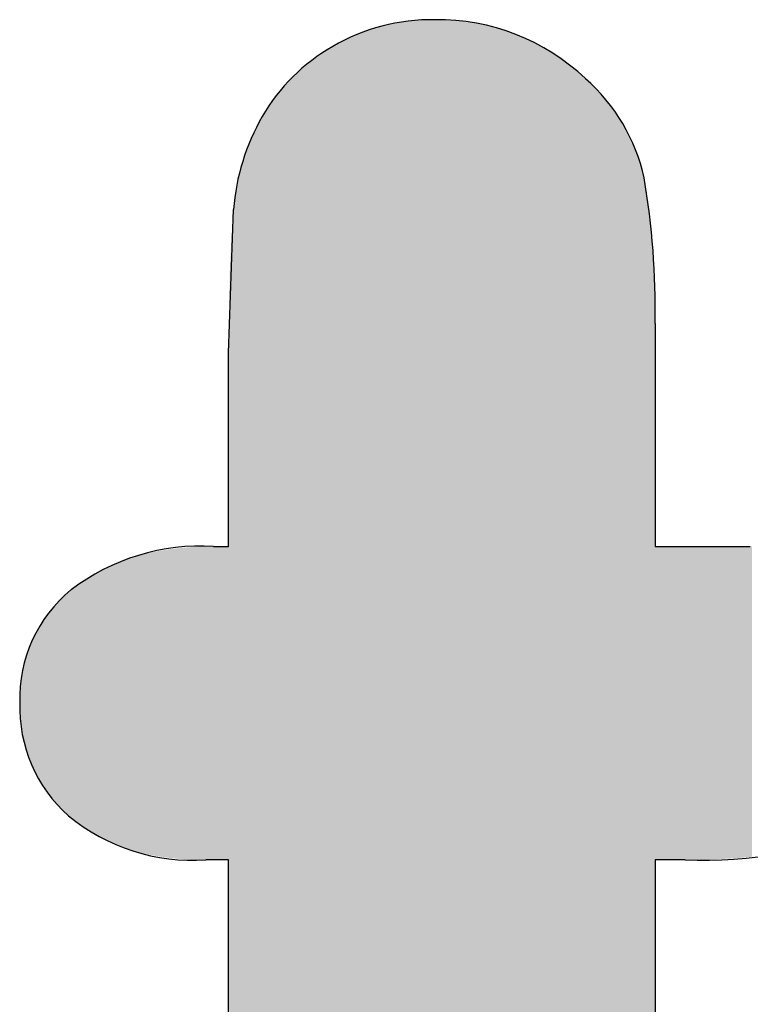
# Model space of a CAD drawing. Extents: x -113 to 487, y 44 to 644.
# Drawn here: x 91 to 101, y 86 to 100 of the extents above; entities that cross this region are included whole.
import ezdxf

# ---------------------------------------------------------------- set-up
doc = ezdxf.new("R2010")
doc.units = 0
doc.layers.add('DEFAULT', color=7, linetype='CONTINUOUS')

# ---------------------------------------------------------------- blocks, each defined once
blk = doc.blocks.new('*U22')
at = {"layer": 'DEFAULT'}
for points in [[(96.374, 71.437), (96.361, 99.892), (96.374, 99.894)], [(96.459, 71.397), (96.374, 99.894), (96.459, 99.9)], [(96.374, 71.437), (96.374, 99.894), (96.459, 71.397)], [(96.473, 71.391), (96.459, 99.9), (96.473, 99.901)], [(96.459, 71.397), (96.459, 99.9), (96.473, 71.391)], [(96.56, 71.353), (96.473, 99.901), (96.56, 99.905)], [(96.473, 71.391), (96.473, 99.901), (96.56, 71.353)], [(96.572, 71.348), (96.56, 99.905), (96.572, 99.906)], [(96.56, 71.353), (96.56, 99.905), (96.572, 71.348)], [(96.663, 71.31), (96.572, 99.906), (96.663, 99.907)], [(96.572, 71.348), (96.572, 99.906), (96.663, 71.31)], [(96.663, 71.31), (96.663, 99.907), (96.673, 71.306)], [(96.673, 71.306), (96.663, 99.907), (96.673, 99.907)], [(96.673, 71.306), (96.673, 99.907), (96.751, 71.276)], [(96.751, 71.276), (96.673, 99.907), (96.751, 99.906)], [(96.751, 71.276), (96.751, 99.906), (96.768, 71.27)], [(96.768, 71.27), (96.751, 99.906), (96.768, 99.906)], [(96.768, 71.27), (96.768, 99.906), (96.828, 71.248)], [(96.828, 71.248), (96.768, 99.906), (96.828, 99.904)], [(96.828, 71.248), (96.828, 99.904), (96.876, 71.231)], [(96.876, 71.231), (96.828, 99.904), (96.876, 99.901)], [(96.876, 71.231), (96.876, 99.901), (96.905, 71.221)], [(96.905, 71.221), (96.876, 99.901), (96.905, 99.9)], [(96.905, 71.221), (96.905, 99.9), (96.981, 71.195)], [(96.981, 71.195), (96.905, 99.9), (96.981, 99.894)], [(96.981, 71.195), (96.981, 99.894), (96.986, 71.193)], [(96.986, 71.193), (96.981, 99.894), (96.986, 99.893)], [(95.717, 71.827), (95.656, 99.735), (95.717, 99.757)], [(95.737, 71.812), (95.717, 99.757), (95.737, 99.763)], [(95.717, 71.827), (95.717, 99.757), (95.737, 71.812)], [(95.807, 71.763), (95.737, 99.763), (95.807, 99.785)], [(95.737, 71.812), (95.737, 99.763), (95.807, 71.763)], [(95.819, 71.755), (95.807, 99.785), (95.819, 99.789)], [(95.807, 71.763), (95.807, 99.785), (95.819, 71.755)], [(95.899, 71.702), (95.819, 99.789), (95.899, 99.811)], [(95.819, 71.755), (95.819, 99.789), (95.899, 71.702)], [(95.904, 71.699), (95.899, 99.811), (95.904, 99.812)], [(95.899, 71.702), (95.899, 99.811), (95.904, 71.699)], [(95.991, 71.644), (95.904, 99.812), (95.991, 99.833)], [(95.904, 71.699), (95.904, 99.812), (95.991, 71.644)], [(96.08, 71.591), (95.991, 99.833), (96.08, 99.852)], [(95.991, 71.644), (95.991, 99.833), (95.991, 71.644)], [(95.991, 71.644), (95.991, 99.833), (95.991, 99.833)], [(95.991, 71.644), (95.991, 99.833), (96.08, 71.591)], [(96.085, 71.588), (96.08, 99.852), (96.085, 99.853)], [(96.08, 71.591), (96.08, 99.852), (96.085, 71.588)], [(96.171, 71.54), (96.085, 99.853), (96.171, 99.868)], [(96.085, 71.588), (96.085, 99.853), (96.171, 71.54)], [(96.18, 71.535), (96.171, 99.868), (96.18, 99.87)], [(96.171, 71.54), (96.171, 99.868), (96.18, 71.535)], [(96.265, 71.491), (96.18, 99.87), (96.265, 99.881)], [(96.18, 71.535), (96.18, 99.87), (96.265, 71.491)], [(96.276, 71.485), (96.265, 99.881), (96.276, 99.883)], [(96.265, 71.491), (96.265, 99.881), (96.276, 71.485)], [(96.361, 71.443), (96.276, 99.883), (96.361, 99.892)], [(96.276, 71.485), (96.276, 99.883), (96.361, 71.443)], [(96.361, 71.443), (96.361, 99.892), (96.374, 71.437)], [(96.986, 71.193), (96.986, 99.893), (97.056, 71.171)], [(97.056, 71.171), (96.986, 99.893), (97.056, 99.886)], [(97.056, 71.171), (97.056, 99.886), (97.098, 71.158)], [(97.098, 71.158), (97.056, 99.886), (97.098, 99.881)], [(97.098, 71.158), (97.098, 99.881), (97.131, 71.148)], [(97.131, 71.148), (97.098, 99.881), (97.131, 99.877)], [(97.131, 71.148), (97.131, 99.877), (97.205, 71.126)], [(97.205, 71.126), (97.131, 99.877), (97.205, 99.867)], [(97.205, 71.126), (97.205, 99.867), (97.213, 71.124)], [(97.213, 71.124), (97.205, 99.867), (97.213, 99.865)], [(97.213, 71.124), (97.213, 99.865), (97.278, 71.106)], [(97.278, 71.106), (97.213, 99.865), (97.278, 99.854)], [(97.278, 71.106), (97.278, 99.854), (97.33, 71.092)], [(97.33, 71.092), (97.278, 99.854), (97.33, 99.844)], [(97.33, 71.092), (97.33, 99.844), (97.351, 71.087)], [(97.351, 71.087), (97.33, 99.844), (97.351, 99.84)], [(97.351, 71.087), (97.351, 99.84), (97.423, 71.068)], [(97.423, 71.068), (97.351, 99.84), (97.423, 99.824)], [(97.423, 71.068), (97.423, 99.824), (97.449, 71.061)], [(97.449, 71.061), (97.423, 99.824), (97.449, 99.818)], [(97.449, 71.061), (97.449, 99.818), (97.494, 71.051)], [(97.494, 71.051), (97.449, 99.818), (97.494, 99.807)], [(97.494, 71.051), (97.494, 99.807), (97.565, 71.034)], [(97.565, 71.034), (97.494, 99.807), (97.565, 99.788)], [(97.565, 71.034), (97.565, 99.788), (97.571, 71.033)], [(97.571, 71.033), (97.565, 99.788), (97.571, 99.786)], [(97.571, 71.033), (97.571, 99.786), (97.635, 71.02)], [(97.635, 71.02), (97.571, 99.786), (97.635, 99.767)], [(97.635, 71.02), (97.635, 99.767), (97.704, 71.005)], [(97.704, 71.005), (97.635, 99.767), (97.704, 99.744)], [(95.368, 72.104), (95.351, 99.603), (95.368, 99.612)], [(95.424, 72.055), (95.368, 99.612), (95.424, 99.639)], [(95.368, 72.104), (95.368, 99.612), (95.424, 72.055)], [(95.453, 72.031), (95.424, 99.639), (95.453, 99.653)], [(95.424, 72.055), (95.424, 99.639), (95.453, 72.031)], [(95.5, 71.992), (95.453, 99.653), (95.5, 99.673)], [(95.453, 72.031), (95.453, 99.653), (95.5, 71.992)], [(95.54, 71.96), (95.5, 99.673), (95.54, 99.69)], [(95.5, 71.992), (95.5, 99.673), (95.54, 71.96)], [(95.577, 71.931), (95.54, 99.69), (95.577, 99.705)], [(95.54, 71.96), (95.54, 99.69), (95.577, 71.931)], [(95.628, 71.892), (95.577, 99.705), (95.628, 99.725)], [(95.577, 71.931), (95.577, 99.705), (95.628, 71.892)], [(95.656, 71.871), (95.628, 99.725), (95.656, 99.735)], [(95.628, 71.892), (95.628, 99.725), (95.656, 71.871)], [(95.656, 71.871), (95.656, 99.735), (95.717, 71.827)], [(97.704, 71.005), (97.704, 99.744), (97.773, 70.991)], [(97.773, 70.991), (97.704, 99.744), (97.773, 99.72)], [(97.773, 70.991), (97.773, 99.72), (97.821, 70.981)], [(97.821, 70.981), (97.773, 99.72), (97.821, 99.702)], [(97.821, 70.981), (97.821, 99.702), (97.841, 70.977)], [(97.841, 70.977), (97.821, 99.702), (97.841, 99.695)], [(97.841, 70.977), (97.841, 99.695), (97.909, 70.966)], [(97.909, 70.966), (97.841, 99.695), (97.909, 99.667)], [(97.909, 70.966), (97.909, 99.667), (97.975, 70.954)], [(97.975, 70.954), (97.909, 99.667), (97.975, 99.638)], [(97.975, 70.954), (97.975, 99.638), (98.041, 70.943)], [(98.041, 70.943), (97.975, 99.638), (98.041, 99.608)], [(95.12, 72.341), (95.076, 99.444), (95.12, 99.473)], [(95.142, 72.318), (95.12, 99.473), (95.142, 99.486)], [(95.12, 72.341), (95.12, 99.473), (95.142, 72.318)], [(95.201, 72.259), (95.142, 99.486), (95.201, 99.522)], [(95.142, 72.318), (95.142, 99.486), (95.201, 72.259)], [(95.21, 72.25), (95.201, 99.522), (95.21, 99.527)], [(95.201, 72.259), (95.201, 99.522), (95.21, 72.25)], [(95.279, 72.184), (95.21, 99.527), (95.279, 99.566)], [(95.21, 72.25), (95.21, 99.527), (95.279, 72.184)], [(95.284, 72.18), (95.279, 99.566), (95.284, 99.568)], [(95.279, 72.184), (95.279, 99.566), (95.284, 72.18)], [(95.351, 72.119), (95.284, 99.568), (95.351, 99.603)], [(95.284, 72.18), (95.284, 99.568), (95.351, 72.119)], [(95.351, 72.119), (95.351, 99.603), (95.368, 72.104)], [(98.041, 70.943), (98.041, 99.608), (98.081, 70.936)], [(98.081, 70.936), (98.041, 99.608), (98.081, 99.588)], [(98.081, 70.936), (98.081, 99.588), (98.107, 70.932)], [(98.107, 70.932), (98.081, 99.588), (98.107, 99.575)], [(98.107, 70.932), (98.107, 99.575), (98.172, 70.923)], [(98.172, 70.923), (98.107, 99.575), (98.172, 99.541)], [(98.172, 70.923), (98.172, 99.541), (98.236, 70.914)], [(98.236, 70.914), (98.172, 99.541), (98.236, 99.505)], [(98.236, 70.914), (98.236, 99.505), (98.3, 70.905)], [(98.3, 70.905), (98.236, 99.505), (98.3, 99.468)], [(98.3, 70.905), (98.3, 99.468), (98.35, 70.898)], [(98.35, 70.898), (98.3, 99.468), (98.35, 99.437)], [(94.949, 72.528), (94.89, 99.314), (94.949, 99.358)], [(94.964, 72.511), (94.949, 99.358), (94.964, 99.369)], [(94.949, 72.528), (94.949, 99.358), (94.964, 72.511)], [(95.011, 72.457), (94.964, 99.369), (95.011, 99.401)], [(94.964, 72.511), (94.964, 99.369), (95.011, 72.457)], [(95.041, 72.425), (95.011, 99.401), (95.041, 99.422)], [(95.011, 72.457), (95.011, 99.401), (95.041, 72.425)], [(95.076, 72.387), (95.041, 99.422), (95.076, 99.444)], [(95.041, 72.425), (95.041, 99.422), (95.076, 72.387)], [(95.076, 72.387), (95.076, 99.444), (95.12, 72.341)], [(98.35, 70.898), (98.35, 99.437), (98.362, 70.896)], [(98.362, 70.896), (98.35, 99.437), (98.362, 99.429)], [(98.362, 70.896), (98.362, 99.429), (98.425, 70.889)], [(98.425, 70.889), (98.362, 99.429), (98.425, 99.388)], [(98.425, 70.889), (98.425, 99.388), (98.486, 70.882)], [(98.486, 70.882), (98.425, 99.388), (98.486, 99.346)], [(98.486, 70.882), (98.486, 99.346), (98.547, 70.875)], [(98.547, 70.875), (98.486, 99.346), (98.547, 99.302)], [(94.749, 72.784), (94.718, 99.172), (94.749, 99.199)], [(94.773, 72.75), (94.749, 99.199), (94.773, 99.22)], [(94.749, 72.784), (94.749, 99.199), (94.773, 72.75)], [(94.818, 72.691), (94.773, 99.22), (94.818, 99.258)], [(94.773, 72.75), (94.773, 99.22), (94.818, 72.691)], [(94.83, 72.675), (94.818, 99.258), (94.83, 99.267)], [(94.818, 72.691), (94.818, 99.258), (94.83, 72.675)], [(94.889, 72.601), (94.83, 99.267), (94.889, 99.313)], [(94.83, 72.675), (94.83, 99.267), (94.889, 72.601)], [(94.89, 72.599), (94.889, 99.313), (94.89, 99.314)], [(94.889, 72.601), (94.889, 99.313), (94.89, 72.599)], [(94.89, 72.599), (94.89, 99.314), (94.949, 72.528)], [(98.547, 70.875), (98.547, 99.302), (98.607, 70.869)], [(98.607, 70.869), (98.547, 99.302), (98.607, 99.256)], [(98.607, 70.869), (98.607, 99.256), (98.629, 70.866)], [(98.629, 70.866), (98.607, 99.256), (98.629, 99.239)], [(98.629, 70.866), (98.629, 99.239), (98.667, 70.863)], [(98.667, 70.863), (98.629, 99.239), (98.667, 99.209)], [(98.667, 70.863), (98.667, 99.209), (98.726, 70.858)], [(98.726, 70.858), (98.667, 99.209), (98.726, 99.16)], [(94.614, 72.984), (94.565, 99.023), (94.614, 99.073)], [(94.617, 72.979), (94.614, 99.073), (94.617, 99.077)], [(94.614, 72.984), (94.614, 99.073), (94.617, 72.979)], [(94.665, 72.905), (94.617, 99.077), (94.665, 99.123)], [(94.617, 72.979), (94.617, 99.077), (94.665, 72.905)], [(94.682, 72.881), (94.665, 99.123), (94.682, 99.139)], [(94.665, 72.905), (94.665, 99.123), (94.682, 72.881)], [(94.718, 72.827), (94.682, 99.139), (94.718, 99.172)], [(94.682, 72.881), (94.682, 99.139), (94.718, 72.827)], [(94.718, 72.827), (94.718, 99.172), (94.749, 72.784)], [(98.726, 70.858), (98.726, 99.16), (98.784, 70.853)], [(98.784, 70.853), (98.726, 99.16), (98.784, 99.11)], [(98.784, 70.853), (98.784, 99.11), (98.842, 70.848)], [(98.842, 70.848), (98.784, 99.11), (98.842, 99.057)], [(98.842, 70.848), (98.842, 99.057), (98.917, 70.842)], [(98.917, 70.842), (98.842, 99.057), (98.917, 98.985)], [(94.472, 73.229), (94.438, 98.879), (94.472, 98.919)], [(94.495, 73.187), (94.472, 98.919), (94.495, 98.947)], [(94.472, 73.229), (94.472, 98.919), (94.495, 73.187)], [(94.517, 73.146), (94.495, 98.947), (94.517, 98.971)], [(94.495, 73.187), (94.495, 98.947), (94.517, 73.146)], [(94.555, 73.081), (94.517, 98.971), (94.555, 99.013)], [(94.517, 73.146), (94.517, 98.971), (94.555, 73.081)], [(94.565, 73.064), (94.555, 99.013), (94.565, 99.023)], [(94.555, 73.081), (94.555, 99.013), (94.565, 73.064)], [(94.565, 73.064), (94.565, 99.023), (94.614, 72.984)], [(98.917, 70.842), (98.917, 98.985), (98.926, 70.841)], [(98.926, 70.841), (98.917, 98.985), (98.926, 98.977)], [(98.926, 70.841), (98.926, 98.977), (99.005, 70.837)], [(99.005, 70.837), (98.926, 98.977), (99.005, 98.895)], [(94.346, 73.485), (94.33, 98.738), (94.346, 98.76)], [(94.383, 73.407), (94.346, 98.76), (94.383, 98.809)], [(94.346, 73.485), (94.346, 98.76), (94.383, 73.407)], [(94.386, 73.399), (94.383, 98.809), (94.386, 98.814)], [(94.383, 73.407), (94.383, 98.809), (94.386, 73.399)], [(94.428, 73.313), (94.386, 98.814), (94.428, 98.867)], [(94.386, 73.399), (94.386, 98.814), (94.428, 73.313)], [(94.438, 73.295), (94.428, 98.867), (94.438, 98.879)], [(94.428, 73.313), (94.428, 98.867), (94.438, 73.295)], [(94.438, 73.295), (94.438, 98.879), (94.472, 73.229)], [(99.005, 70.837), (99.005, 98.895), (99.081, 70.832)], [(99.081, 70.832), (99.005, 98.895), (99.081, 98.812)], [(99.081, 70.832), (99.081, 98.812), (99.117, 70.83)], [(99.117, 70.83), (99.081, 98.812), (99.117, 98.77)], [(99.117, 70.83), (99.117, 98.77), (99.152, 70.828)], [(99.152, 70.828), (99.117, 98.77), (99.152, 98.728)], [(94.272, 73.663), (94.237, 98.599), (94.272, 98.653)], [(94.279, 73.644), (94.272, 98.653), (94.279, 98.665)], [(94.272, 73.663), (94.272, 98.653), (94.279, 73.644)], [(94.308, 73.574), (94.279, 98.665), (94.308, 98.706)], [(94.279, 73.644), (94.279, 98.665), (94.308, 73.574)], [(94.33, 73.523), (94.308, 98.706), (94.33, 98.738)], [(94.308, 73.574), (94.308, 98.706), (94.33, 73.523)], [(94.33, 73.523), (94.33, 98.738), (94.346, 73.485)], [(99.152, 70.828), (99.152, 98.728), (99.186, 70.826)], [(99.186, 70.826), (99.152, 98.728), (99.186, 98.685)], [(99.186, 70.826), (99.186, 98.685), (99.214, 70.825)], [(99.214, 70.825), (99.186, 98.685), (99.214, 98.65)], [(99.214, 70.825), (99.214, 98.65), (99.219, 70.824)], [(99.219, 70.824), (99.214, 98.65), (99.219, 98.642)], [(99.219, 70.824), (99.219, 98.642), (99.251, 70.823)], [(99.251, 70.823), (99.219, 98.642), (99.251, 98.599)], [(94.174, 73.939), (94.145, 98.441), (94.174, 98.492)], [(94.186, 73.903), (94.174, 98.492), (94.186, 98.512)], [(94.174, 73.939), (94.174, 98.492), (94.186, 73.903)], [(94.205, 73.845), (94.186, 98.512), (94.205, 98.544)], [(94.186, 73.903), (94.186, 98.512), (94.205, 73.845)], [(94.231, 73.77), (94.205, 98.544), (94.231, 98.589)], [(94.205, 73.845), (94.205, 98.544), (94.231, 73.77)], [(94.237, 73.754), (94.231, 98.589), (94.237, 98.599)], [(94.231, 73.77), (94.231, 98.589), (94.237, 73.754)], [(94.237, 73.754), (94.237, 98.599), (94.272, 73.663)], [(99.251, 70.823), (99.251, 98.599), (99.282, 70.822)], [(99.282, 70.822), (99.251, 98.599), (99.282, 98.556)], [(99.282, 70.822), (99.282, 98.556), (99.312, 70.821)], [(99.312, 70.821), (99.282, 98.556), (99.312, 98.512)], [(99.312, 70.821), (99.312, 98.512), (99.341, 70.82)], [(99.341, 70.82), (99.312, 98.512), (99.341, 98.468)], [(94.104, 74.181), (94.067, 98.29), (94.104, 98.365)], [(94.118, 74.129), (94.104, 98.365), (94.118, 98.39)], [(94.104, 74.181), (94.104, 98.365), (94.118, 74.129)], [(94.144, 74.036), (94.118, 98.39), (94.144, 98.439)], [(94.118, 74.129), (94.118, 98.39), (94.144, 74.036)], [(94.145, 74.033), (94.144, 98.439), (94.145, 98.441)], [(94.144, 74.036), (94.144, 98.439), (94.145, 74.033)], [(94.145, 74.033), (94.145, 98.441), (94.174, 73.939)], [(99.341, 70.82), (99.341, 98.468), (99.369, 70.819)], [(99.369, 70.819), (99.341, 98.468), (99.369, 98.424)], [(99.369, 70.819), (99.369, 98.424), (99.396, 70.818)], [(99.396, 70.818), (99.369, 98.424), (99.396, 98.38)], [(99.396, 70.818), (99.396, 98.38), (99.422, 70.818)], [(99.422, 70.818), (99.396, 98.38), (99.422, 98.335)], [(99.422, 70.818), (99.422, 98.335), (99.447, 70.817)], [(99.447, 70.817), (99.422, 98.335), (99.447, 98.29)], [(94.032, 74.478), (94.02, 98.184), (94.032, 98.212)], [(94.067, 74.326), (94.032, 98.212), (94.067, 98.289)], [(94.032, 74.478), (94.032, 98.212), (94.067, 74.326)], [(94.067, 74.325), (94.067, 98.289), (94.067, 98.29)], [(94.067, 74.325), (94.067, 98.29), (94.104, 74.181)], [(94.067, 74.326), (94.067, 98.289), (94.067, 74.325)], [(99.447, 70.817), (99.447, 98.29), (99.471, 70.816)], [(99.471, 70.816), (99.447, 98.29), (99.471, 98.244)], [(99.471, 70.816), (99.471, 98.244), (99.494, 70.815)], [(99.494, 70.815), (99.471, 98.244), (99.494, 98.199)], [(99.494, 70.815), (99.494, 98.199), (99.515, 70.814)], [(99.515, 70.814), (99.494, 98.199), (99.515, 98.153)], [(93.967, 74.785), (93.938, 97.972), (93.967, 98.053)], [(93.976, 74.74), (93.967, 98.053), (93.976, 98.075)], [(93.967, 74.785), (93.967, 98.053), (93.976, 74.74)], [(93.998, 74.632), (93.976, 98.075), (93.998, 98.134)], [(93.976, 74.74), (93.976, 98.075), (93.998, 74.632)], [(94.02, 74.529), (93.998, 98.134), (94.02, 98.184)], [(93.998, 74.632), (93.998, 98.134), (94.02, 74.529)], [(94.02, 74.529), (94.02, 98.184), (94.032, 74.478)], [(99.515, 70.814), (99.515, 98.153), (99.52, 70.814)], [(99.52, 70.814), (99.515, 98.153), (99.52, 98.142)], [(99.52, 70.814), (99.52, 98.142), (99.536, 70.814)], [(99.536, 70.814), (99.52, 98.142), (99.536, 98.106)], [(99.536, 70.814), (99.536, 98.106), (99.556, 70.814)], [(99.556, 70.814), (99.536, 98.106), (99.556, 98.06)], [(99.556, 70.814), (99.556, 98.06), (99.574, 70.814)], [(99.574, 70.814), (99.556, 98.06), (99.574, 98.013)], [(93.935, 74.958), (93.911, 97.889), (93.935, 97.962)], [(93.938, 74.941), (93.935, 97.962), (93.938, 97.972)], [(93.935, 74.958), (93.935, 97.962), (93.938, 74.941)], [(93.938, 74.941), (93.938, 97.972), (93.967, 74.785)], [(99.574, 70.814), (99.574, 98.013), (99.592, 70.813)], [(99.592, 70.813), (99.574, 98.013), (99.592, 97.966)], [(99.592, 70.813), (99.592, 97.966), (99.609, 70.813)], [(99.609, 70.813), (99.592, 97.966), (99.609, 97.919)], [(99.609, 70.813), (99.609, 97.919), (99.624, 70.813)], [(99.624, 70.813), (99.609, 97.919), (99.624, 97.871)], [(93.887, 75.258), (93.864, 97.718), (93.887, 97.804)], [(93.897, 75.184), (93.887, 97.804), (93.897, 97.841)], [(93.887, 75.258), (93.887, 97.804), (93.897, 75.184)], [(93.911, 75.1), (93.897, 97.841), (93.911, 97.889)], [(93.897, 75.184), (93.897, 97.841), (93.911, 75.1)], [(93.911, 75.1), (93.911, 97.889), (93.935, 74.958)], [(99.624, 70.813), (99.624, 97.871), (99.639, 70.813)], [(99.639, 70.813), (99.624, 97.871), (99.639, 97.823)], [(99.639, 70.813), (99.639, 97.823), (99.652, 70.813)], [(99.652, 70.813), (99.639, 97.823), (99.652, 97.775)], [(99.652, 70.813), (99.652, 97.775), (99.665, 70.813)], [(99.665, 70.813), (99.652, 97.775), (99.665, 97.726)], [(93.843, 75.582), (93.825, 97.541), (93.843, 97.63)], [(93.863, 75.417), (93.843, 97.63), (93.863, 97.715)], [(93.843, 75.582), (93.843, 97.63), (93.863, 75.417)], [(93.864, 75.412), (93.863, 97.715), (93.864, 97.718)], [(93.863, 75.417), (93.863, 97.715), (93.864, 75.412)], [(93.864, 75.412), (93.864, 97.718), (93.887, 75.258)], [(99.665, 70.813), (99.665, 97.726), (99.676, 70.813)], [(99.676, 70.813), (99.665, 97.726), (99.676, 97.677)], [(99.676, 70.813), (99.676, 97.677), (99.686, 70.812)], [(99.686, 70.812), (99.676, 97.677), (99.686, 97.628)], [(99.686, 70.812), (99.686, 97.628), (99.706, 70.812)], [(99.706, 70.812), (99.686, 97.628), (99.706, 97.528)], [(93.825, 75.735), (93.808, 97.45), (93.825, 97.541)], [(93.825, 75.735), (93.825, 97.541), (93.843, 75.582)], [(99.706, 70.812), (99.706, 97.528), (99.723, 70.812)], [(99.723, 70.812), (99.706, 97.528), (99.723, 97.423)], [(93.794, 76.02), (93.782, 97.265), (93.794, 97.358)], [(93.804, 75.904), (93.794, 97.358), (93.804, 97.424)], [(93.794, 76.02), (93.794, 97.358), (93.804, 75.904)], [(93.808, 75.871), (93.804, 97.424), (93.808, 97.45)], [(93.804, 75.904), (93.804, 97.424), (93.808, 75.871)], [(93.808, 75.871), (93.808, 97.45), (93.825, 75.735)], [(99.723, 70.812), (99.723, 97.423), (99.756, 70.812)], [(99.756, 70.812), (99.723, 97.423), (99.756, 97.202)], [(93.782, 76.158), (93.772, 97.17), (93.782, 97.265)], [(93.782, 76.158), (93.782, 97.265), (93.794, 76.02)], [(99.756, 70.812), (99.756, 97.202), (99.783, 70.811)], [(99.783, 70.811), (99.756, 97.202), (99.783, 96.964)], [(93.772, 76.271), (93.759, 96.995), (93.772, 97.17)], [(93.772, 76.271), (93.772, 97.17), (93.782, 76.158)], [(93.759, 76.421), (93.74, 96.753), (93.759, 96.995)], [(93.759, 76.421), (93.759, 96.995), (93.772, 76.271)], [(99.783, 70.811), (99.783, 96.964), (99.805, 70.811)], [(99.805, 70.811), (99.783, 96.964), (99.805, 96.71)], [(93.74, 76.727), (93.726, 96.445), (93.74, 96.753)], [(93.74, 76.727), (93.74, 96.753), (93.759, 76.421)], [(99.805, 70.811), (99.805, 96.71), (99.822, 70.811)], [(99.822, 70.811), (99.805, 96.71), (99.822, 96.44)], [(93.726, 76.967), (93.718, 96.27), (93.726, 96.445)], [(93.726, 76.967), (93.726, 96.445), (93.74, 76.727)], [(99.822, 70.811), (99.822, 96.44), (99.835, 70.811)], [(99.835, 70.811), (99.822, 96.44), (99.835, 96.153)], [(93.718, 77.206), (93.706, 95.529), (93.718, 96.27)], [(93.718, 77.206), (93.718, 96.27), (93.726, 76.967)], [(99.835, 70.811), (99.835, 96.153), (99.836, 70.811)], [(99.836, 70.811), (99.835, 96.153), (99.836, 96.064)], [(99.836, 70.811), (99.836, 96.064), (99.845, 70.811)], [(99.845, 70.811), (99.836, 96.064), (99.845, 95.53)], [(93.706, 77.542), (93.7, 95.107), (93.706, 95.529)], [(93.706, 77.542), (93.706, 95.529), (93.718, 77.206)], [(93.7, 78.147), (93.7, 95.107), (93.706, 77.542)], [(92.629, 87.861), (92.58, 92.229), (92.629, 92.239)], [(92.649, 87.857), (92.629, 92.239), (92.649, 92.243)], [(92.629, 87.861), (92.629, 92.239), (92.649, 87.857)], [(92.699, 87.849), (92.649, 92.243), (92.699, 92.252)], [(92.649, 87.857), (92.649, 92.243), (92.699, 87.849)], [(92.719, 87.846), (92.699, 92.252), (92.719, 92.256)], [(92.699, 87.849), (92.699, 92.252), (92.719, 87.846)], [(92.769, 87.838), (92.719, 92.256), (92.769, 92.264)], [(92.719, 87.846), (92.719, 92.256), (92.769, 87.838)], [(92.791, 87.836), (92.769, 92.264), (92.791, 92.267)], [(92.769, 87.838), (92.769, 92.264), (92.791, 87.836)], [(92.84, 87.829), (92.791, 92.267), (92.84, 92.274)], [(92.791, 87.836), (92.791, 92.267), (92.84, 87.829)], [(92.864, 87.827), (92.84, 92.274), (92.864, 92.278)], [(92.84, 87.829), (92.84, 92.274), (92.864, 87.827)], [(92.913, 87.821), (92.864, 92.278), (92.913, 92.284)], [(92.864, 87.827), (92.864, 92.278), (92.913, 87.821)], [(92.937, 87.819), (92.913, 92.284), (92.937, 92.287)], [(92.913, 87.821), (92.913, 92.284), (92.937, 87.819)], [(92.987, 87.814), (92.937, 92.287), (92.987, 92.292)], [(92.937, 87.819), (92.937, 92.287), (92.987, 87.814)], [(93.012, 87.812), (92.987, 92.292), (93.012, 92.295)], [(92.987, 87.814), (92.987, 92.292), (93.012, 87.812)], [(93.062, 87.809), (93.012, 92.295), (93.062, 92.299)], [(93.012, 87.812), (93.012, 92.295), (93.062, 87.809)], [(93.165, 87.804), (93.062, 92.299), (93.165, 92.307)], [(93.062, 87.809), (93.062, 92.299), (93.165, 87.804)], [(93.215, 87.801), (93.165, 92.307), (93.215, 92.309)], [(93.165, 87.804), (93.165, 92.307), (93.215, 87.801)], [(93.323, 87.8), (93.215, 92.309), (93.323, 92.314)], [(93.215, 87.801), (93.215, 92.309), (93.323, 87.8)], [(93.372, 87.799), (93.323, 92.314), (93.372, 92.315)], [(93.323, 87.8), (93.323, 92.314), (93.372, 87.799)], [(93.485, 87.799), (93.372, 92.315), (93.485, 92.317)], [(93.372, 87.799), (93.372, 92.315), (93.485, 87.799)], [(93.485, 87.799), (93.485, 92.317), (93.7, 87.799)], [(93.7, 87.799), (93.485, 92.317), (93.7, 92.317)], [(99.845, 87.799), (99.845, 92.317), (99.849, 87.799)], [(99.849, 87.799), (99.845, 92.317), (99.849, 92.317)], [(99.849, 87.799), (99.849, 92.317), (99.864, 87.799)], [(99.864, 87.799), (99.849, 92.317), (99.864, 92.317)], [(99.864, 87.799), (99.864, 92.317), (99.875, 87.799)], [(99.875, 87.799), (99.864, 92.317), (99.875, 92.317)], [(99.875, 87.799), (99.875, 92.317), (99.889, 87.799)], [(99.889, 87.799), (99.875, 92.317), (99.889, 92.317)], [(99.889, 87.799), (99.889, 92.317), (99.905, 87.799)], [(99.905, 87.799), (99.889, 92.317), (99.905, 92.317)], [(99.905, 87.799), (99.905, 92.317), (99.924, 87.799)], [(99.924, 87.799), (99.905, 92.317), (99.924, 92.317)], [(99.924, 87.799), (99.924, 92.317), (99.934, 87.799)], [(99.934, 87.799), (99.924, 92.317), (99.934, 92.317)], [(99.934, 87.799), (99.934, 92.317), (99.946, 87.799)], [(99.946, 87.799), (99.934, 92.317), (99.946, 92.317)], [(99.946, 87.799), (99.946, 92.317), (99.959, 87.799)], [(99.959, 87.799), (99.946, 92.317), (99.959, 92.317)], [(99.959, 87.799), (99.959, 92.317), (99.974, 87.799)], [(99.974, 87.799), (99.959, 92.317), (99.974, 92.317)], [(99.974, 87.799), (99.974, 92.317), (99.99, 87.799)], [(99.99, 87.799), (99.974, 92.317), (99.99, 92.317)], [(99.99, 87.799), (99.99, 92.317), (100.008, 87.799)], [(100.008, 87.799), (99.99, 92.317), (100.008, 92.317)], [(100.008, 87.799), (100.008, 92.317), (100.026, 87.799)], [(100.026, 87.799), (100.008, 92.317), (100.026, 92.317)], [(100.026, 87.799), (100.026, 92.317), (100.036, 87.799)], [(100.036, 87.799), (100.026, 92.317), (100.036, 92.317)], [(100.036, 87.799), (100.036, 92.317), (100.046, 87.799)], [(100.046, 87.799), (100.036, 92.317), (100.046, 92.317)], [(100.046, 87.799), (100.046, 92.317), (100.057, 87.799)], [(100.057, 87.799), (100.046, 92.317), (100.057, 92.317)], [(100.057, 87.799), (100.057, 92.317), (100.068, 87.799)], [(100.068, 87.799), (100.057, 92.317), (100.068, 92.317)], [(100.068, 87.799), (100.068, 92.317), (100.079, 87.799)], [(100.079, 87.799), (100.068, 92.317), (100.079, 92.317)], [(100.079, 87.799), (100.079, 92.317), (100.091, 87.799)], [(100.091, 87.799), (100.079, 92.317), (100.091, 92.317)], [(100.091, 87.799), (100.091, 92.317), (100.103, 87.799)], [(100.103, 87.799), (100.091, 92.317), (100.103, 92.317)], [(100.103, 87.799), (100.103, 92.317), (100.115, 87.799)], [(100.115, 87.799), (100.103, 92.317), (100.115, 92.317)], [(100.115, 87.799), (100.115, 92.317), (100.128, 87.799)], [(100.128, 87.799), (100.115, 92.317), (100.128, 92.317)], [(100.128, 87.799), (100.128, 92.317), (100.141, 87.799)], [(100.141, 87.799), (100.128, 92.317), (100.141, 92.317)], [(100.141, 87.799), (100.141, 92.317), (100.154, 87.799)], [(100.154, 87.799), (100.141, 92.317), (100.154, 92.317)], [(100.154, 87.799), (100.154, 92.317), (100.168, 87.799)], [(100.168, 87.799), (100.154, 92.317), (100.168, 92.317)], [(100.168, 87.799), (100.168, 92.317), (100.176, 87.799)], [(100.176, 87.799), (100.168, 92.317), (100.176, 92.317)], [(100.176, 87.799), (100.176, 92.317), (100.182, 87.799)], [(100.182, 87.799), (100.176, 92.317), (100.182, 92.317)], [(100.182, 87.799), (100.182, 92.317), (100.196, 87.799)], [(100.196, 87.799), (100.182, 92.317), (100.196, 92.317)], [(100.196, 87.799), (100.196, 92.317), (100.211, 87.799)], [(100.211, 87.799), (100.196, 92.317), (100.211, 92.317)], [(100.211, 87.799), (100.211, 92.317), (100.226, 87.799)], [(100.226, 87.799), (100.211, 92.317), (100.226, 92.317)], [(100.226, 87.799), (100.226, 92.317), (100.241, 87.799)], [(100.241, 87.799), (100.226, 92.317), (100.241, 92.317)], [(100.241, 87.799), (100.241, 92.317), (100.257, 87.799)], [(100.257, 87.799), (100.241, 92.317), (100.257, 92.317)], [(100.257, 87.799), (100.257, 92.317), (100.273, 87.799)], [(100.273, 87.799), (100.257, 92.317), (100.273, 92.317)], [(100.273, 87.799), (100.273, 92.317), (100.277, 87.799)], [(100.277, 87.799), (100.273, 92.317), (100.277, 92.317)], [(100.277, 87.799), (100.277, 92.317), (100.29, 87.799)], [(100.29, 87.799), (100.277, 92.317), (100.29, 92.317)], [(100.29, 87.799), (100.29, 92.317), (100.307, 87.799)], [(100.307, 87.799), (100.29, 92.317), (100.307, 92.317)], [(100.307, 87.799), (100.307, 92.317), (100.325, 87.799)], [(100.325, 87.799), (100.307, 92.317), (100.325, 92.317)], [(100.325, 87.799), (100.325, 92.317), (100.343, 87.799)], [(100.343, 87.799), (100.325, 92.317), (100.343, 92.317)], [(100.343, 87.799), (100.343, 92.317), (100.363, 87.8)], [(100.363, 87.8), (100.343, 92.317), (100.363, 92.317)], [(100.363, 87.8), (100.363, 92.317), (100.382, 87.8)], [(100.382, 87.8), (100.363, 92.317), (100.382, 92.317)], [(100.382, 87.8), (100.382, 92.317), (100.402, 87.8)], [(100.402, 87.8), (100.382, 92.317), (100.402, 92.317)], [(100.402, 87.8), (100.402, 92.317), (100.423, 87.8)], [(100.423, 87.8), (100.402, 92.317), (100.423, 92.317)], [(100.423, 87.8), (100.423, 92.317), (100.445, 87.8)], [(100.445, 87.8), (100.423, 92.317), (100.445, 92.317)], [(100.445, 87.8), (100.445, 92.317), (100.467, 87.801)], [(100.467, 87.801), (100.445, 92.317), (100.467, 92.317)], [(100.467, 87.801), (100.467, 92.317), (100.489, 87.801)], [(100.489, 87.801), (100.467, 92.317), (100.489, 92.317)], [(100.489, 87.801), (100.489, 92.317), (100.49, 87.801)], [(100.49, 87.801), (100.489, 92.317), (100.49, 92.317)], [(100.49, 87.801), (100.49, 92.317), (100.506, 87.801)], [(100.506, 87.801), (100.49, 92.317), (100.506, 92.317)], [(100.506, 87.801), (100.506, 92.317), (100.512, 87.801)], [(100.512, 87.801), (100.506, 92.317), (100.512, 92.317)], [(100.512, 87.801), (100.512, 92.317), (100.536, 87.802)], [(100.536, 87.802), (100.512, 92.317), (100.536, 92.317)], [(100.536, 87.802), (100.536, 92.317), (100.56, 87.803)], [(100.56, 87.803), (100.536, 92.317), (100.56, 92.317)], [(100.56, 87.803), (100.56, 92.317), (100.585, 87.804)], [(100.585, 87.804), (100.56, 92.317), (100.585, 92.317)], [(100.585, 87.804), (100.585, 92.317), (100.611, 87.804)], [(100.611, 87.804), (100.585, 92.317), (100.611, 92.317)], [(100.611, 87.804), (100.611, 92.317), (100.637, 87.805)], [(100.637, 87.805), (100.611, 92.317), (100.637, 92.317)], [(100.637, 87.805), (100.637, 92.317), (100.663, 87.806)], [(100.663, 87.806), (100.637, 92.317), (100.663, 92.317)], [(100.663, 87.806), (100.663, 92.317), (100.69, 87.807)], [(100.69, 87.807), (100.663, 92.317), (100.69, 92.317)], [(100.69, 87.807), (100.69, 92.317), (100.698, 87.807)], [(100.698, 87.807), (100.69, 92.317), (100.698, 92.317)], [(100.698, 87.807), (100.698, 92.317), (100.718, 87.808)], [(100.718, 87.808), (100.698, 92.317), (100.718, 92.317)], [(100.718, 87.808), (100.718, 92.317), (100.746, 87.809)], [(100.746, 87.809), (100.718, 92.317), (100.746, 92.317)], [(100.746, 87.809), (100.746, 92.317), (100.775, 87.811)], [(100.775, 87.811), (100.746, 92.317), (100.775, 92.317)], [(100.775, 87.811), (100.775, 92.317), (100.805, 87.812)], [(100.805, 87.812), (100.775, 92.317), (100.805, 92.317)], [(100.805, 87.812), (100.805, 92.317), (100.828, 87.813)], [(100.828, 87.813), (100.805, 92.317), (100.828, 92.317)], [(100.828, 87.813), (100.828, 92.317), (100.835, 87.814)], [(100.835, 87.814), (100.828, 92.317), (100.835, 92.317)], [(100.835, 87.814), (100.835, 92.317), (100.866, 87.815)], [(100.866, 87.815), (100.835, 92.317), (100.866, 92.317)], [(100.866, 87.815), (100.866, 92.317), (100.897, 87.817)], [(100.897, 87.817), (100.866, 92.317), (100.897, 92.317)], [(100.897, 87.817), (100.897, 92.317), (100.901, 87.817)], [(100.901, 87.817), (100.897, 92.317), (100.901, 92.317)], [(100.901, 87.817), (100.901, 92.317), (100.929, 87.819)], [(100.929, 87.819), (100.901, 92.317), (100.929, 92.317)], [(100.929, 87.819), (100.929, 92.317), (100.994, 87.824)], [(100.994, 87.824), (100.929, 92.317), (100.994, 92.317)], [(100.994, 87.824), (100.994, 92.317), (101.062, 87.828)], [(101.062, 87.828), (100.994, 92.317), (101.062, 92.317)], [(101.062, 87.828), (101.062, 92.317), (101.097, 87.831)], [(101.097, 87.831), (101.062, 92.317), (101.097, 92.317)], [(101.097, 87.831), (101.097, 92.317), (101.118, 87.833)], [(101.118, 87.833), (101.097, 92.317), (101.118, 92.317)], [(101.118, 87.833), (101.118, 92.317), (101.14, 87.835)], [(101.14, 87.835), (101.118, 92.317), (101.14, 92.317)], [(101.14, 87.835), (101.14, 92.317), (101.177, 87.839)], [(101.177, 87.839), (101.14, 92.317), (101.177, 92.317)], [(101.177, 87.839), (101.177, 92.317), (101.217, 87.842)], [(101.217, 87.842), (101.177, 92.317), (101.217, 92.317)], [(101.217, 87.842), (101.217, 92.317), (101.239, 87.844)], [(101.239, 87.844), (101.217, 92.317), (101.239, 92.316)], [(92.116, 88), (92.066, 92.072), (92.116, 92.092)], [(92.126, 87.996), (92.116, 92.092), (92.126, 92.096)], [(92.116, 88), (92.116, 92.092), (92.126, 87.996)], [(92.177, 87.978), (92.126, 92.096), (92.177, 92.114)], [(92.126, 87.996), (92.126, 92.096), (92.177, 87.978)], [(92.188, 87.974), (92.177, 92.114), (92.188, 92.118)], [(92.177, 87.978), (92.177, 92.114), (92.188, 87.974)], [(92.238, 87.958), (92.188, 92.118), (92.238, 92.136)], [(92.188, 87.974), (92.188, 92.118), (92.238, 87.958)], [(92.25, 87.954), (92.238, 92.136), (92.25, 92.14)], [(92.238, 87.958), (92.238, 92.136), (92.25, 87.954)], [(92.3, 87.938), (92.25, 92.14), (92.3, 92.156)], [(92.25, 87.954), (92.25, 92.14), (92.3, 87.938)], [(92.314, 87.935), (92.3, 92.156), (92.314, 92.16)], [(92.3, 87.938), (92.3, 92.156), (92.314, 87.935)], [(92.364, 87.92), (92.314, 92.16), (92.364, 92.175)], [(92.314, 87.935), (92.314, 92.16), (92.364, 87.92)], [(92.379, 87.917), (92.364, 92.175), (92.379, 92.179)], [(92.364, 87.92), (92.364, 92.175), (92.379, 87.917)], [(92.429, 87.904), (92.379, 92.179), (92.429, 92.193)], [(92.379, 87.917), (92.379, 92.179), (92.429, 87.904)], [(92.444, 87.9), (92.429, 92.193), (92.444, 92.197)], [(92.429, 87.904), (92.429, 92.193), (92.444, 87.9)], [(92.494, 87.888), (92.444, 92.197), (92.494, 92.209)], [(92.444, 87.9), (92.444, 92.197), (92.494, 87.888)], [(92.511, 87.884), (92.494, 92.209), (92.511, 92.213)], [(92.494, 87.888), (92.494, 92.209), (92.511, 87.884)], [(92.561, 87.874), (92.511, 92.213), (92.561, 92.225)], [(92.511, 87.884), (92.511, 92.213), (92.561, 87.874)], [(92.58, 87.87), (92.561, 92.225), (92.58, 92.229)], [(92.561, 87.874), (92.561, 92.225), (92.58, 87.87)], [(92.58, 87.87), (92.58, 92.229), (92.629, 87.861)], [(91.833, 88.127), (91.782, 91.934), (91.833, 91.962)], [(91.836, 88.125), (91.833, 91.962), (91.836, 91.964)], [(91.833, 88.127), (91.833, 91.962), (91.836, 88.125)], [(91.887, 88.099), (91.836, 91.964), (91.887, 91.99)], [(91.836, 88.125), (91.836, 91.964), (91.887, 88.099)], [(91.892, 88.097), (91.887, 91.99), (91.892, 91.993)], [(91.887, 88.099), (91.887, 91.99), (91.892, 88.097)], [(91.943, 88.072), (91.892, 91.993), (91.943, 92.018)], [(91.892, 88.097), (91.892, 91.993), (91.943, 88.072)], [(91.949, 88.07), (91.943, 92.018), (91.949, 92.021)], [(91.943, 88.072), (91.943, 92.018), (91.949, 88.07)], [(92, 88.047), (91.949, 92.021), (92, 92.043)], [(91.949, 88.07), (91.949, 92.021), (92, 88.047)], [(92.007, 88.044), (92, 92.043), (92.007, 92.047)], [(92, 88.047), (92, 92.043), (92.007, 88.044)], [(92.057, 88.023), (92.007, 92.047), (92.057, 92.068)], [(92.007, 88.044), (92.007, 92.047), (92.057, 88.023)], [(92.066, 88.019), (92.057, 92.068), (92.066, 92.072)], [(92.057, 88.023), (92.057, 92.068), (92.066, 88.019)], [(92.066, 88.019), (92.066, 92.072), (92.116, 88)], [(91.625, 88.252), (91.577, 91.804), (91.625, 91.837)], [(91.626, 88.251), (91.625, 91.837), (91.626, 91.838)], [(91.625, 88.252), (91.625, 91.837), (91.626, 88.251)], [(91.676, 88.218), (91.626, 91.838), (91.676, 91.871)], [(91.626, 88.251), (91.626, 91.838), (91.676, 88.218)], [(91.727, 88.187), (91.676, 91.871), (91.727, 91.902)], [(91.676, 88.218), (91.676, 91.871), (91.676, 88.218)], [(91.676, 88.218), (91.676, 91.871), (91.676, 91.871)], [(91.676, 88.218), (91.676, 91.871), (91.727, 88.187)], [(91.728, 88.186), (91.727, 91.902), (91.728, 91.903)], [(91.727, 88.187), (91.727, 91.902), (91.728, 88.186)], [(91.779, 88.156), (91.728, 91.903), (91.779, 91.933)], [(91.728, 88.186), (91.728, 91.903), (91.779, 88.156)], [(91.782, 88.155), (91.779, 91.933), (91.782, 91.934)], [(91.779, 88.156), (91.779, 91.933), (91.782, 88.155)], [(91.782, 88.155), (91.782, 91.934), (91.833, 88.127)], [(91.431, 88.4), (91.393, 91.657), (91.431, 91.69)], [(91.437, 88.395), (91.431, 91.69), (91.437, 91.695)], [(91.431, 88.4), (91.431, 91.69), (91.437, 88.395)], [(91.478, 88.361), (91.437, 91.695), (91.478, 91.728)], [(91.437, 88.395), (91.437, 91.695), (91.478, 88.361)], [(91.483, 88.357), (91.478, 91.728), (91.483, 91.732)], [(91.478, 88.361), (91.478, 91.728), (91.483, 88.357)], [(91.526, 88.323), (91.483, 91.732), (91.526, 91.766)], [(91.483, 88.357), (91.483, 91.732), (91.526, 88.323)], [(91.529, 88.321), (91.526, 91.766), (91.529, 91.769)], [(91.526, 88.323), (91.526, 91.766), (91.529, 88.321)], [(91.575, 88.287), (91.529, 91.769), (91.575, 91.802)], [(91.529, 88.321), (91.529, 91.769), (91.575, 88.287)], [(91.577, 88.285), (91.575, 91.802), (91.577, 91.804)], [(91.575, 88.287), (91.575, 91.802), (91.577, 88.285)], [(91.577, 88.285), (91.577, 91.804), (91.625, 88.252)], [(91.258, 88.567), (91.229, 91.496), (91.258, 91.527)], [(91.268, 88.556), (91.258, 91.527), (91.268, 91.537)], [(91.258, 88.567), (91.258, 91.527), (91.268, 88.556)], [(91.299, 88.524), (91.268, 91.537), (91.299, 91.569)], [(91.268, 88.556), (91.268, 91.537), (91.299, 88.524)], [(91.308, 88.515), (91.299, 91.569), (91.308, 91.578)], [(91.299, 88.524), (91.299, 91.569), (91.308, 88.515)], [(91.342, 88.482), (91.308, 91.578), (91.342, 91.61)], [(91.308, 88.515), (91.308, 91.578), (91.342, 88.482)], [(91.35, 88.474), (91.342, 91.61), (91.35, 91.618)], [(91.342, 88.482), (91.342, 91.61), (91.35, 88.474)], [(91.386, 88.441), (91.35, 91.618), (91.386, 91.65)], [(91.35, 88.474), (91.35, 91.618), (91.386, 88.441)], [(91.393, 88.434), (91.386, 91.65), (91.393, 91.657)], [(91.386, 88.441), (91.386, 91.65), (91.393, 88.434)], [(91.393, 88.434), (91.393, 91.657), (91.431, 88.4)], [(91.143, 88.7), (91.12, 91.369), (91.143, 91.398)], [(91.155, 88.685), (91.143, 91.398), (91.155, 91.412)], [(91.143, 88.7), (91.143, 91.398), (91.155, 88.685)], [(91.18, 88.655), (91.155, 91.412), (91.18, 91.442)], [(91.155, 88.685), (91.155, 91.412), (91.18, 88.655)], [(91.191, 88.641), (91.18, 91.442), (91.191, 91.454)], [(91.18, 88.655), (91.18, 91.442), (91.191, 88.641)], [(91.218, 88.611), (91.191, 91.454), (91.218, 91.485)], [(91.191, 88.641), (91.191, 91.454), (91.218, 88.611)], [(91.229, 88.599), (91.218, 91.485), (91.229, 91.496)], [(91.218, 88.611), (91.218, 91.485), (91.229, 88.599)], [(91.229, 88.599), (91.229, 91.496), (91.258, 88.567)], [(91.042, 88.839), (91.024, 91.235), (91.042, 91.262)], [(91.054, 88.82), (91.042, 91.262), (91.054, 91.28)], [(91.042, 88.839), (91.042, 91.262), (91.054, 88.82)], [(91.074, 88.792), (91.054, 91.28), (91.074, 91.308)], [(91.054, 88.82), (91.054, 91.28), (91.074, 88.792)], [(91.087, 88.774), (91.074, 91.308), (91.087, 91.325)], [(91.074, 88.792), (91.074, 91.308), (91.087, 88.774)], [(91.108, 88.746), (91.087, 91.325), (91.108, 91.353)], [(91.087, 88.774), (91.087, 91.325), (91.108, 88.746)], [(91.12, 88.729), (91.108, 91.353), (91.12, 91.369)], [(91.108, 88.746), (91.108, 91.353), (91.12, 88.729)], [(91.12, 88.729), (91.12, 91.369), (91.143, 88.7)], [(90.953, 88.986), (90.94, 91.095), (90.953, 91.12)], [(90.966, 88.961), (90.953, 91.12), (90.966, 91.142)], [(90.953, 88.986), (90.953, 91.12), (90.966, 88.961)], [(90.981, 88.936), (90.966, 91.142), (90.981, 91.168)], [(90.966, 88.961), (90.966, 91.142), (90.981, 88.936)], [(90.994, 88.914), (90.981, 91.168), (90.994, 91.189)], [(90.981, 88.936), (90.981, 91.168), (90.994, 88.914)], [(91.011, 88.887), (90.994, 91.189), (91.011, 91.215)], [(90.994, 88.914), (90.994, 91.189), (91.011, 88.887)], [(91.024, 88.866), (91.011, 91.215), (91.024, 91.235)], [(91.011, 88.887), (91.011, 91.215), (91.024, 88.866)], [(91.024, 88.866), (91.024, 91.235), (91.042, 88.839)], [(90.877, 89.138), (90.868, 90.949), (90.877, 90.971)], [(90.89, 89.109), (90.877, 90.971), (90.89, 90.998)], [(90.877, 89.138), (90.877, 90.971), (90.89, 89.109)], [(90.901, 89.087), (90.89, 90.998), (90.901, 91.021)], [(90.89, 89.109), (90.89, 90.998), (90.901, 89.087)], [(90.914, 89.059), (90.901, 91.021), (90.914, 91.047)], [(90.901, 89.087), (90.901, 91.021), (90.914, 89.059)], [(90.926, 89.036), (90.914, 91.047), (90.926, 91.071)], [(90.914, 89.059), (90.914, 91.047), (90.926, 89.036)], [(90.94, 89.01), (90.926, 91.071), (90.94, 91.095)], [(90.926, 89.036), (90.926, 91.071), (90.94, 89.01)], [(90.94, 89.01), (90.94, 91.095), (90.953, 88.986)], [(90.814, 89.298), (90.808, 90.797), (90.814, 90.815)], [(90.827, 89.263), (90.814, 90.815), (90.827, 90.848)], [(90.814, 89.298), (90.814, 90.815), (90.827, 89.263)], [(90.834, 89.244), (90.827, 90.848), (90.834, 90.868)], [(90.827, 89.263), (90.827, 90.848), (90.834, 89.244)], [(90.846, 89.211), (90.834, 90.868), (90.846, 90.899)], [(90.834, 89.244), (90.834, 90.868), (90.846, 89.211)], [(90.855, 89.191), (90.846, 90.899), (90.855, 90.919)], [(90.846, 89.211), (90.846, 90.899), (90.855, 89.191)], [(90.868, 89.16), (90.855, 90.919), (90.868, 90.949)], [(90.855, 89.191), (90.855, 90.919), (90.868, 89.16)], [(90.868, 89.16), (90.868, 90.949), (90.877, 89.138)], [(90.775, 89.424), (90.765, 90.653), (90.775, 90.692)], [(90.78, 89.408), (90.775, 90.692), (90.78, 90.708)], [(90.775, 89.424), (90.775, 90.692), (90.78, 89.408)], [(90.791, 89.369), (90.78, 90.708), (90.791, 90.744)], [(90.78, 89.408), (90.78, 90.708), (90.791, 89.369)], [(90.796, 89.353), (90.791, 90.744), (90.796, 90.762)], [(90.791, 89.369), (90.791, 90.744), (90.796, 89.353)], [(90.808, 89.316), (90.796, 90.762), (90.808, 90.797)], [(90.796, 89.353), (90.796, 90.762), (90.808, 89.316)], [(90.808, 89.316), (90.808, 90.797), (90.814, 89.298)], [(90.736, 89.59), (90.728, 90.485), (90.736, 90.529)], [(90.739, 89.579), (90.736, 90.529), (90.739, 90.542)], [(90.736, 89.59), (90.736, 90.529), (90.739, 89.579)], [(90.748, 89.534), (90.739, 90.542), (90.748, 90.584)], [(90.739, 89.579), (90.739, 90.542), (90.748, 89.534)], [(90.751, 89.521), (90.748, 90.584), (90.751, 90.598)], [(90.748, 89.534), (90.748, 90.584), (90.751, 89.521)], [(90.761, 89.479), (90.751, 90.598), (90.761, 90.638)], [(90.751, 89.521), (90.751, 90.598), (90.761, 89.479)], [(90.765, 89.464), (90.761, 90.638), (90.765, 90.653)], [(90.761, 89.479), (90.761, 90.638), (90.765, 89.464)], [(90.765, 89.464), (90.765, 90.653), (90.775, 89.424)], [(90.717, 89.705), (90.711, 90.369), (90.717, 90.417)], [(90.719, 89.696), (90.717, 90.417), (90.719, 90.427)], [(90.717, 89.705), (90.717, 90.417), (90.719, 89.696)], [(90.726, 89.647), (90.719, 90.427), (90.726, 90.473)], [(90.719, 89.696), (90.719, 90.427), (90.726, 89.647)], [(90.728, 89.637), (90.726, 90.473), (90.728, 90.485)], [(90.726, 89.647), (90.726, 90.473), (90.728, 89.637)], [(90.728, 89.637), (90.728, 90.485), (90.736, 89.59)], [(90.704, 89.823), (90.699, 90.25), (90.704, 90.303)], [(90.699, 89.878), (90.699, 90.244), (90.699, 90.25)], [(90.699, 89.878), (90.699, 90.25), (90.704, 89.823)], [(90.71, 89.764), (90.704, 90.31), (90.71, 90.36)], [(90.704, 89.817), (90.704, 90.303), (90.704, 90.31)], [(90.704, 89.817), (90.704, 90.31), (90.71, 89.764)], [(90.704, 89.823), (90.704, 90.303), (90.704, 89.817)], [(90.711, 89.756), (90.71, 90.36), (90.711, 90.369)], [(90.71, 89.764), (90.71, 90.36), (90.711, 89.756)], [(90.711, 89.756), (90.711, 90.369), (90.717, 89.705)], [(90.695, 89.943), (90.693, 90.128), (90.695, 90.185)], [(90.693, 90.003), (90.693, 90.125), (90.693, 90.128)], [(90.693, 90.003), (90.693, 90.128), (90.695, 89.943)], [(90.693, 90.004), (90.693, 90.066), (90.693, 90.125)], [(90.693, 90.004), (90.693, 90.125), (90.693, 90.003)], [(90.696, 89.94), (90.695, 90.185), (90.696, 90.189)], [(90.695, 89.943), (90.695, 90.185), (90.696, 89.94)], [(90.699, 89.883), (90.696, 90.189), (90.699, 90.244)], [(90.696, 89.94), (90.696, 90.189), (90.699, 89.883)], [(90.699, 89.883), (90.699, 90.244), (90.699, 89.878)]]:
    blk.add_solid(points, dxfattribs=at)

msp = doc.modelspace()

# ---------------------------------------------------------------- linework, layer by layer
at = {"layer": 'DEFAULT'}
for p, q in [((93.7, 95.107), (93.772, 97.17)), ((99.845, 95.53), (99.845, 92.317)), ((93.7, 92.317), (93.7, 95.107)), ((93.485, 92.317), (93.7, 92.317)), ((99.845, 92.317), (101.217, 92.317)), ((93.7, 87.799), (93.372, 87.799)), ((93.7, 78.147), (93.7, 87.799)), ((100.277, 87.799), (99.845, 87.799)), ((99.845, 87.799), (99.845, 78.661))]:
    msp.add_line(p, q, dxfattribs=at)
for centre, radius, start, end in [((96.636, 97.044), 2.864, 89.255, 120.0805), ((96.715, 96.822), 3.086, 46.423, 90.7739), ((96.545, 97.155), 2.721, 119.5892, 150.0912), ((97.085, 97.055), 2.664, 12.4265, 48.7319), ((96.943, 96.928), 3.18, 150.1139, 175.6383), ((88.747, 95.749), 11.1, 358.8717, 9.7488), ((93.3, 89.244), 3.078, 86.5501, 127.3895), ((92.722, 90.123), 2.031, 129.4908, 181.5988), ((92.796, 90.002), 2.104, 178.2598, 228.1852), ((93.191, 90.636), 2.843, 230.7561, 273.6537), ((100.55, 93.915), 6.122, 267.4383, 293.8189)]:
    msp.add_arc(centre, radius, start, end, dxfattribs=at)

# ---------------------------------------------------------------- block references
msp.add_blockref('*U22', (0, 0), dxfattribs=at)

doc.saveas('drawing.dxf')
